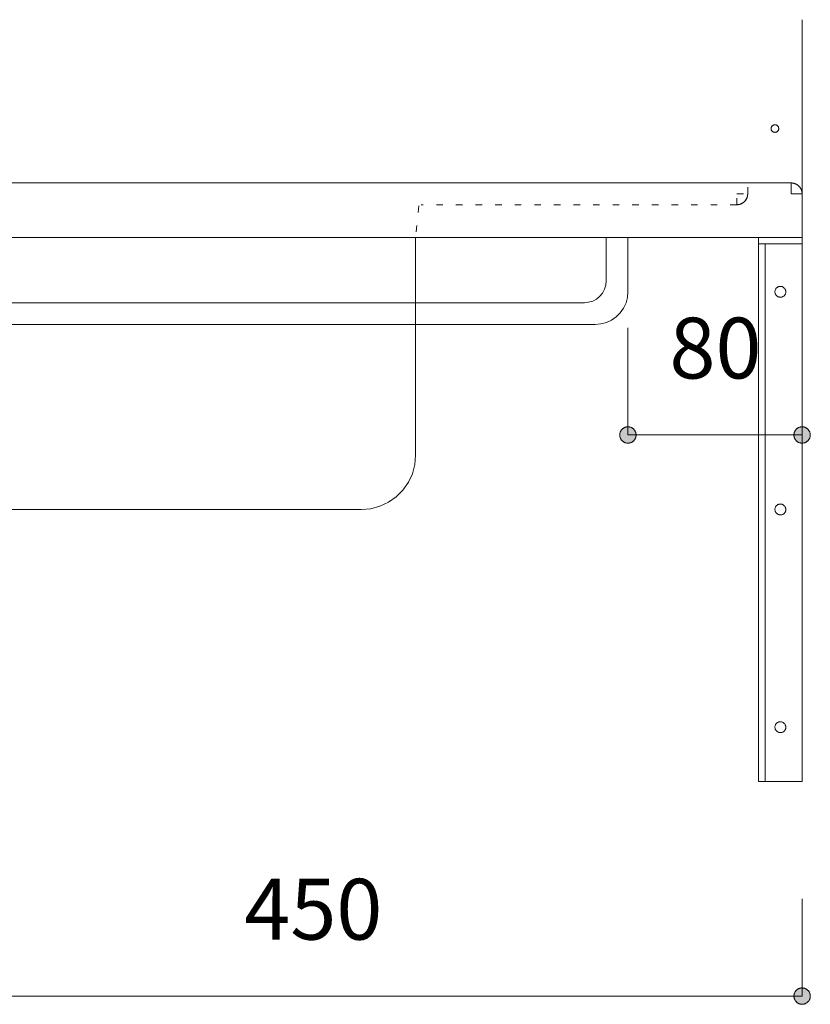
# Model space of a CAD drawing. Units: millimetres. Extents: x 39820 to 66129, y 362 to 18375.
# Drawn here: x 42407 to 42770, y 4054 to 4506 of the extents above; entities that cross this region are included whole.
import ezdxf

# ---------------------------------------------------------------- set-up
doc = ezdxf.new("R2010")
doc.units = ezdxf.units.MM
doc.header["$LTSCALE"] = 15
doc.linetypes.add('ラインタイプ-12', pattern=[0.6, 0.2, -0.4])
doc.layers.add('020', color=1, linetype='Continuous', lineweight=18, true_color=0xff0000)
for name, color, linetype, lineweight in [('SAKUZU', 7, 'Continuous', 18), ('一般', 7, 'Continuous', 5), ('寸法', 7, 'Continuous', 5)]:
    doc.layers.add(name, color=color, linetype=linetype, lineweight=lineweight)
doc.styles.add('YuGothic Medium', font='txt', dxfattribs={"bigfont": 'YuGothic Medium'})

# ---------------------------------------------------------------- blocks, each defined once
blk = doc.blocks.new('グループ-913')
at = {"layer": '寸法', "insert": (852.713, -205.549), "char_height": 1.8617, "attachment_point": 1, "line_spacing_factor": 1.198577, "style": 'YuGothic Medium'}
blk.add_mtext('450', dxfattribs=at)
blk = doc.blocks.new('グループ-914')
at = {"layer": '寸法', "linetype": 'Continuous', "lineweight": 0}
for points in [[(840.044, -209.142), (840.044, -209.154), (840.043, -209.166), (840.041, -209.178), (840.039, -209.19), (840.036, -209.202), (840.033, -209.214), (840.029, -209.226), (840.025, -209.237), (840.02, -209.249), (840.014, -209.26), (840.008, -209.27), (840.002, -209.281), (839.995, -209.291), (839.987, -209.3), (839.979, -209.31), (839.971, -209.319), (839.962, -209.327), (839.952, -209.335), (839.943, -209.343), (839.933, -209.35), (839.922, -209.356), (839.912, -209.362), (839.901, -209.368), (839.889, -209.373), (839.878, -209.377), (839.866, -209.381), (839.854, -209.385), (839.842, -209.387), (839.83, -209.389), (839.818, -209.391), (839.806, -209.392), (839.794, -209.392), (839.781, -209.392), (839.769, -209.391), (839.757, -209.389), (839.745, -209.387), (839.733, -209.385), (839.721, -209.381), (839.709, -209.377), (839.698, -209.373), (839.687, -209.368), (839.676, -209.362), (839.665, -209.356), (839.654, -209.35), (839.644, -209.343), (839.635, -209.335), (839.625, -209.327), (839.617, -209.319), (839.608, -209.31), (839.6, -209.3), (839.592, -209.291), (839.585, -209.281), (839.579, -209.27), (839.573, -209.26), (839.567, -209.249), (839.562, -209.237), (839.558, -209.226), (839.554, -209.214), (839.551, -209.202), (839.548, -209.19), (839.546, -209.178), (839.544, -209.166), (839.544, -209.154), (839.543, -209.142), (839.544, -209.129), (839.544, -209.117), (839.546, -209.105), (839.548, -209.093), (839.551, -209.081), (839.554, -209.069), (839.558, -209.057), (839.562, -209.046), (839.567, -209.035), (839.573, -209.024), (839.579, -209.013), (839.585, -209.003), (839.592, -208.992), (839.6, -208.983), (839.608, -208.973), (839.617, -208.965), (839.625, -208.956), (839.635, -208.948), (839.644, -208.941), (839.654, -208.933), (839.665, -208.927), (839.676, -208.921), (839.687, -208.915), (839.698, -208.91), (839.709, -208.906), (839.721, -208.902), (839.733, -208.899), (839.745, -208.896), (839.757, -208.894), (839.769, -208.892), (839.781, -208.892), (839.794, -208.891), (839.806, -208.892), (839.818, -208.892), (839.83, -208.894), (839.842, -208.896), (839.854, -208.899), (839.866, -208.902), (839.878, -208.906), (839.889, -208.91), (839.901, -208.915), (839.912, -208.921), (839.922, -208.927), (839.933, -208.933), (839.943, -208.941), (839.952, -208.948), (839.962, -208.956), (839.971, -208.965), (839.979, -208.973), (839.987, -208.983), (839.995, -208.992), (840.002, -209.003), (840.008, -209.013), (840.014, -209.024), (840.02, -209.035), (840.025, -209.046), (840.029, -209.057), (840.033, -209.069), (840.036, -209.081), (840.039, -209.093), (840.041, -209.105), (840.043, -209.117), (840.044, -209.129)], [(869.543, -209.142), (869.544, -209.129), (869.545, -209.117), (869.546, -209.105), (869.548, -209.093), (869.551, -209.081), (869.554, -209.069), (869.558, -209.057), (869.562, -209.046), (869.567, -209.035), (869.573, -209.024), (869.579, -209.013), (869.586, -209.003), (869.593, -208.992), (869.6, -208.983), (869.608, -208.973), (869.617, -208.965), (869.626, -208.956), (869.635, -208.948), (869.645, -208.941), (869.655, -208.933), (869.665, -208.927), (869.676, -208.921), (869.687, -208.915), (869.698, -208.91), (869.709, -208.906), (869.721, -208.902), (869.733, -208.899), (869.745, -208.896), (869.757, -208.894), (869.769, -208.892), (869.781, -208.892), (869.794, -208.891), (869.806, -208.892), (869.818, -208.892), (869.83, -208.894), (869.843, -208.896), (869.855, -208.899), (869.866, -208.902), (869.878, -208.906), (869.89, -208.91), (869.901, -208.915), (869.912, -208.921), (869.922, -208.927), (869.933, -208.933), (869.943, -208.941), (869.953, -208.948), (869.962, -208.956), (869.971, -208.965), (869.979, -208.973), (869.987, -208.983), (869.995, -208.992), (870.002, -209.003), (870.008, -209.013), (870.015, -209.024), (870.02, -209.035), (870.025, -209.046), (870.029, -209.057), (870.033, -209.069), (870.037, -209.081), (870.039, -209.093), (870.041, -209.105), (870.043, -209.117), (870.044, -209.129), (870.044, -209.142), (870.044, -209.154), (870.043, -209.166), (870.041, -209.178), (870.039, -209.19), (870.037, -209.202), (870.033, -209.214), (870.029, -209.226), (870.025, -209.237), (870.02, -209.249), (870.015, -209.26), (870.008, -209.27), (870.002, -209.281), (869.995, -209.291), (869.987, -209.3), (869.979, -209.31), (869.971, -209.319), (869.962, -209.327), (869.953, -209.335), (869.943, -209.343), (869.933, -209.35), (869.922, -209.356), (869.912, -209.362), (869.901, -209.368), (869.89, -209.373), (869.878, -209.377), (869.866, -209.381), (869.855, -209.385), (869.843, -209.387), (869.83, -209.389), (869.818, -209.391), (869.806, -209.392), (869.794, -209.392), (869.781, -209.392), (869.769, -209.391), (869.757, -209.389), (869.745, -209.387), (869.733, -209.385), (869.721, -209.381), (869.709, -209.377), (869.698, -209.373), (869.687, -209.368), (869.676, -209.362), (869.665, -209.356), (869.655, -209.35), (869.645, -209.343), (869.635, -209.335), (869.626, -209.327), (869.617, -209.319), (869.608, -209.31), (869.6, -209.3), (869.593, -209.291), (869.586, -209.281), (869.579, -209.27), (869.573, -209.26), (869.567, -209.249), (869.562, -209.237), (869.558, -209.226), (869.554, -209.214), (869.551, -209.202), (869.548, -209.19), (869.546, -209.178), (869.545, -209.166), (869.544, -209.154)]]:
    blk.add_hatch(color=7, dxfattribs=at).paths.add_polyline_path(points)
at = {"layer": '寸法'}
for p, q in [((839.794, -197.239), (839.794, -209.142)), ((869.794, -206.165), (869.794, -209.142)), ((869.794, -209.142), (839.794, -209.142))]:
    blk.add_line(p, q, dxfattribs=at)
at = {"layer": '寸法', "lineweight": 5, "flags": 128}
for points in [[(840.044, -209.142), (840.044, -209.154), (840.043, -209.166), (840.041, -209.178), (840.039, -209.19), (840.036, -209.202), (840.033, -209.214), (840.029, -209.226), (840.025, -209.237), (840.02, -209.249), (840.014, -209.26), (840.008, -209.27), (840.002, -209.281), (839.995, -209.291), (839.987, -209.3), (839.979, -209.31), (839.971, -209.319), (839.962, -209.327), (839.952, -209.335), (839.943, -209.343), (839.933, -209.35), (839.922, -209.356), (839.912, -209.362), (839.901, -209.368), (839.889, -209.373), (839.878, -209.377), (839.866, -209.381), (839.854, -209.385), (839.842, -209.387), (839.83, -209.389), (839.818, -209.391), (839.806, -209.392), (839.794, -209.392), (839.781, -209.392), (839.769, -209.391), (839.757, -209.389), (839.745, -209.387), (839.733, -209.385), (839.721, -209.381), (839.709, -209.377), (839.698, -209.373), (839.687, -209.368), (839.676, -209.362), (839.665, -209.356), (839.654, -209.35), (839.644, -209.343), (839.635, -209.335), (839.625, -209.327), (839.617, -209.319), (839.608, -209.31), (839.6, -209.3), (839.592, -209.291), (839.585, -209.281), (839.579, -209.27), (839.573, -209.26), (839.567, -209.249), (839.562, -209.237), (839.558, -209.226), (839.554, -209.214), (839.551, -209.202), (839.548, -209.19), (839.546, -209.178), (839.544, -209.166), (839.544, -209.154), (839.543, -209.142), (839.544, -209.129), (839.544, -209.117), (839.546, -209.105), (839.548, -209.093), (839.551, -209.081), (839.554, -209.069), (839.558, -209.057), (839.562, -209.046), (839.567, -209.035), (839.573, -209.024), (839.579, -209.013), (839.585, -209.003), (839.592, -208.992), (839.6, -208.983), (839.608, -208.973), (839.617, -208.965), (839.625, -208.956), (839.635, -208.948), (839.644, -208.941), (839.654, -208.933), (839.665, -208.927), (839.676, -208.921), (839.687, -208.915), (839.698, -208.91), (839.709, -208.906), (839.721, -208.902), (839.733, -208.899), (839.745, -208.896), (839.757, -208.894), (839.769, -208.892), (839.781, -208.892), (839.794, -208.891), (839.806, -208.892), (839.818, -208.892), (839.83, -208.894), (839.842, -208.896), (839.854, -208.899), (839.866, -208.902), (839.878, -208.906), (839.889, -208.91), (839.901, -208.915), (839.912, -208.921), (839.922, -208.927), (839.933, -208.933), (839.943, -208.941), (839.952, -208.948), (839.962, -208.956), (839.971, -208.965), (839.979, -208.973), (839.987, -208.983), (839.995, -208.992), (840.002, -209.003), (840.008, -209.013), (840.014, -209.024), (840.02, -209.035), (840.025, -209.046), (840.029, -209.057), (840.033, -209.069), (840.036, -209.081), (840.039, -209.093), (840.041, -209.105), (840.043, -209.117), (840.044, -209.129), (840.044, -209.142)], [(869.543, -209.142), (869.544, -209.129), (869.545, -209.117), (869.546, -209.105), (869.548, -209.093), (869.551, -209.081), (869.554, -209.069), (869.558, -209.057), (869.562, -209.046), (869.567, -209.035), (869.573, -209.024), (869.579, -209.013), (869.586, -209.003), (869.593, -208.992), (869.6, -208.983), (869.608, -208.973), (869.617, -208.965), (869.626, -208.956), (869.635, -208.948), (869.645, -208.941), (869.655, -208.933), (869.665, -208.927), (869.676, -208.921), (869.687, -208.915), (869.698, -208.91), (869.709, -208.906), (869.721, -208.902), (869.733, -208.899), (869.745, -208.896), (869.757, -208.894), (869.769, -208.892), (869.781, -208.892), (869.794, -208.891), (869.806, -208.892), (869.818, -208.892), (869.83, -208.894), (869.843, -208.896), (869.855, -208.899), (869.866, -208.902), (869.878, -208.906), (869.89, -208.91), (869.901, -208.915), (869.912, -208.921), (869.922, -208.927), (869.933, -208.933), (869.943, -208.941), (869.953, -208.948), (869.962, -208.956), (869.971, -208.965), (869.979, -208.973), (869.987, -208.983), (869.995, -208.992), (870.002, -209.003), (870.008, -209.013), (870.015, -209.024), (870.02, -209.035), (870.025, -209.046), (870.029, -209.057), (870.033, -209.069), (870.037, -209.081), (870.039, -209.093), (870.041, -209.105), (870.043, -209.117), (870.044, -209.129), (870.044, -209.142), (870.044, -209.154), (870.043, -209.166), (870.041, -209.178), (870.039, -209.19), (870.037, -209.202), (870.033, -209.214), (870.029, -209.226), (870.025, -209.237), (870.02, -209.249), (870.015, -209.26), (870.008, -209.27), (870.002, -209.281), (869.995, -209.291), (869.987, -209.3), (869.979, -209.31), (869.971, -209.319), (869.962, -209.327), (869.953, -209.335), (869.943, -209.343), (869.933, -209.35), (869.922, -209.356), (869.912, -209.362), (869.901, -209.368), (869.89, -209.373), (869.878, -209.377), (869.866, -209.381), (869.855, -209.385), (869.843, -209.387), (869.83, -209.389), (869.818, -209.391), (869.806, -209.392), (869.794, -209.392), (869.781, -209.392), (869.769, -209.391), (869.757, -209.389), (869.745, -209.387), (869.733, -209.385), (869.721, -209.381), (869.709, -209.377), (869.698, -209.373), (869.687, -209.368), (869.676, -209.362), (869.665, -209.356), (869.655, -209.35), (869.645, -209.343), (869.635, -209.335), (869.626, -209.327), (869.617, -209.319), (869.608, -209.31), (869.6, -209.3), (869.593, -209.291), (869.586, -209.281), (869.579, -209.27), (869.573, -209.26), (869.567, -209.249), (869.562, -209.237), (869.558, -209.226), (869.554, -209.214), (869.551, -209.202), (869.548, -209.19), (869.546, -209.178), (869.545, -209.166), (869.544, -209.154), (869.543, -209.142)]]:
    blk.add_lwpolyline(points, close=True, dxfattribs=at)
at = {"layer": '寸法', "color": 7}
blk.add_blockref('グループ-913', (0, 0), dxfattribs=at)
blk = doc.blocks.new('グループ-925')
at = {"layer": '寸法', "insert": (865.731, -188.364), "char_height": 1.8617, "attachment_point": 1, "line_spacing_factor": 1.198577, "style": 'YuGothic Medium'}
blk.add_mtext('80', dxfattribs=at)
blk = doc.blocks.new('グループ-926')
at = {"layer": '寸法', "linetype": 'Continuous', "lineweight": 0}
for points in [[(864.71, -191.957), (864.71, -191.969), (864.709, -191.981), (864.707, -191.994), (864.705, -192.006), (864.702, -192.018), (864.699, -192.03), (864.695, -192.041), (864.691, -192.053), (864.686, -192.064), (864.68, -192.075), (864.674, -192.086), (864.668, -192.096), (864.661, -192.106), (864.653, -192.116), (864.645, -192.125), (864.637, -192.134), (864.628, -192.142), (864.618, -192.15), (864.609, -192.158), (864.599, -192.165), (864.588, -192.172), (864.578, -192.178), (864.567, -192.183), (864.555, -192.188), (864.544, -192.193), (864.532, -192.196), (864.52, -192.2), (864.508, -192.202), (864.496, -192.205), (864.484, -192.206), (864.472, -192.207), (864.459, -192.207), (864.447, -192.207), (864.435, -192.206), (864.423, -192.205), (864.411, -192.202), (864.399, -192.2), (864.387, -192.196), (864.375, -192.193), (864.364, -192.188), (864.352, -192.183), (864.341, -192.178), (864.331, -192.172), (864.32, -192.165), (864.31, -192.158), (864.301, -192.15), (864.291, -192.142), (864.282, -192.134), (864.274, -192.125), (864.266, -192.116), (864.258, -192.106), (864.251, -192.096), (864.245, -192.086), (864.239, -192.075), (864.233, -192.064), (864.228, -192.053), (864.224, -192.041), (864.22, -192.03), (864.217, -192.018), (864.214, -192.006), (864.212, -191.994), (864.21, -191.981), (864.209, -191.969), (864.209, -191.957), (864.209, -191.945), (864.21, -191.932), (864.212, -191.92), (864.214, -191.908), (864.217, -191.896), (864.22, -191.884), (864.224, -191.873), (864.228, -191.861), (864.233, -191.85), (864.239, -191.839), (864.245, -191.828), (864.251, -191.818), (864.258, -191.808), (864.266, -191.798), (864.274, -191.789), (864.282, -191.78), (864.291, -191.771), (864.301, -191.763), (864.31, -191.756), (864.32, -191.749), (864.331, -191.742), (864.341, -191.736), (864.352, -191.731), (864.364, -191.726), (864.375, -191.721), (864.387, -191.717), (864.399, -191.714), (864.411, -191.711), (864.423, -191.709), (864.435, -191.708), (864.447, -191.707), (864.459, -191.706), (864.472, -191.707), (864.484, -191.708), (864.496, -191.709), (864.508, -191.711), (864.52, -191.714), (864.532, -191.717), (864.544, -191.721), (864.555, -191.726), (864.567, -191.731), (864.578, -191.736), (864.588, -191.742), (864.599, -191.749), (864.609, -191.756), (864.618, -191.763), (864.628, -191.771), (864.637, -191.78), (864.645, -191.789), (864.653, -191.798), (864.661, -191.808), (864.668, -191.818), (864.674, -191.828), (864.68, -191.839), (864.686, -191.85), (864.691, -191.861), (864.695, -191.873), (864.699, -191.884), (864.702, -191.896), (864.705, -191.908), (864.707, -191.92), (864.709, -191.932), (864.71, -191.945)], [(869.543, -191.957), (869.543, -191.945), (869.544, -191.932), (869.546, -191.92), (869.548, -191.908), (869.55, -191.896), (869.554, -191.884), (869.557, -191.873), (869.562, -191.861), (869.567, -191.85), (869.572, -191.839), (869.578, -191.828), (869.585, -191.818), (869.592, -191.808), (869.6, -191.798), (869.608, -191.789), (869.616, -191.78), (869.625, -191.771), (869.634, -191.763), (869.644, -191.756), (869.654, -191.749), (869.664, -191.742), (869.675, -191.736), (869.686, -191.731), (869.697, -191.726), (869.709, -191.721), (869.721, -191.717), (869.732, -191.714), (869.744, -191.711), (869.756, -191.709), (869.769, -191.708), (869.781, -191.707), (869.793, -191.706), (869.805, -191.707), (869.818, -191.708), (869.83, -191.709), (869.842, -191.711), (869.854, -191.714), (869.866, -191.717), (869.878, -191.721), (869.889, -191.726), (869.9, -191.731), (869.911, -191.736), (869.922, -191.742), (869.932, -191.749), (869.942, -191.756), (869.952, -191.763), (869.961, -191.771), (869.97, -191.78), (869.979, -191.789), (869.987, -191.798), (869.994, -191.808), (870.001, -191.818), (870.008, -191.828), (870.014, -191.839), (870.02, -191.85), (870.025, -191.861), (870.029, -191.873), (870.033, -191.884), (870.036, -191.896), (870.039, -191.908), (870.041, -191.92), (870.042, -191.932), (870.043, -191.945), (870.044, -191.957), (870.043, -191.969), (870.042, -191.981), (870.041, -191.994), (870.039, -192.006), (870.036, -192.018), (870.033, -192.03), (870.029, -192.041), (870.025, -192.053), (870.02, -192.064), (870.014, -192.075), (870.008, -192.086), (870.001, -192.096), (869.994, -192.106), (869.987, -192.116), (869.979, -192.125), (869.97, -192.134), (869.961, -192.142), (869.952, -192.15), (869.942, -192.158), (869.932, -192.165), (869.922, -192.172), (869.911, -192.178), (869.9, -192.183), (869.889, -192.188), (869.878, -192.193), (869.866, -192.196), (869.854, -192.2), (869.842, -192.202), (869.83, -192.205), (869.818, -192.206), (869.805, -192.207), (869.793, -192.207), (869.781, -192.207), (869.769, -192.206), (869.756, -192.205), (869.744, -192.202), (869.732, -192.2), (869.721, -192.196), (869.709, -192.193), (869.697, -192.188), (869.686, -192.183), (869.675, -192.178), (869.664, -192.172), (869.654, -192.165), (869.644, -192.158), (869.634, -192.15), (869.625, -192.142), (869.616, -192.134), (869.608, -192.125), (869.6, -192.116), (869.592, -192.106), (869.585, -192.096), (869.578, -192.086), (869.572, -192.075), (869.567, -192.064), (869.562, -192.053), (869.557, -192.041), (869.554, -192.03), (869.55, -192.018), (869.548, -192.006), (869.546, -191.994), (869.544, -191.981), (869.543, -191.969)]]:
    blk.add_hatch(color=7, dxfattribs=at).paths.add_polyline_path(points)
at = {"layer": '寸法'}
for p, q in [((864.459, -188.674), (864.459, -191.957)), ((869.793, -188.674), (869.793, -191.957)), ((869.793, -191.957), (864.459, -191.957))]:
    blk.add_line(p, q, dxfattribs=at)
at = {"layer": '寸法', "lineweight": 5, "flags": 128}
for points in [[(864.71, -191.957), (864.71, -191.969), (864.709, -191.981), (864.707, -191.994), (864.705, -192.006), (864.702, -192.018), (864.699, -192.03), (864.695, -192.041), (864.691, -192.053), (864.686, -192.064), (864.68, -192.075), (864.674, -192.086), (864.668, -192.096), (864.661, -192.106), (864.653, -192.116), (864.645, -192.125), (864.637, -192.134), (864.628, -192.142), (864.618, -192.15), (864.609, -192.158), (864.599, -192.165), (864.588, -192.172), (864.578, -192.178), (864.567, -192.183), (864.555, -192.188), (864.544, -192.193), (864.532, -192.196), (864.52, -192.2), (864.508, -192.202), (864.496, -192.205), (864.484, -192.206), (864.472, -192.207), (864.459, -192.207), (864.447, -192.207), (864.435, -192.206), (864.423, -192.205), (864.411, -192.202), (864.399, -192.2), (864.387, -192.196), (864.375, -192.193), (864.364, -192.188), (864.352, -192.183), (864.341, -192.178), (864.331, -192.172), (864.32, -192.165), (864.31, -192.158), (864.301, -192.15), (864.291, -192.142), (864.282, -192.134), (864.274, -192.125), (864.266, -192.116), (864.258, -192.106), (864.251, -192.096), (864.245, -192.086), (864.239, -192.075), (864.233, -192.064), (864.228, -192.053), (864.224, -192.041), (864.22, -192.03), (864.217, -192.018), (864.214, -192.006), (864.212, -191.994), (864.21, -191.981), (864.209, -191.969), (864.209, -191.957), (864.209, -191.945), (864.21, -191.932), (864.212, -191.92), (864.214, -191.908), (864.217, -191.896), (864.22, -191.884), (864.224, -191.873), (864.228, -191.861), (864.233, -191.85), (864.239, -191.839), (864.245, -191.828), (864.251, -191.818), (864.258, -191.808), (864.266, -191.798), (864.274, -191.789), (864.282, -191.78), (864.291, -191.771), (864.301, -191.763), (864.31, -191.756), (864.32, -191.749), (864.331, -191.742), (864.341, -191.736), (864.352, -191.731), (864.364, -191.726), (864.375, -191.721), (864.387, -191.717), (864.399, -191.714), (864.411, -191.711), (864.423, -191.709), (864.435, -191.708), (864.447, -191.707), (864.459, -191.706), (864.472, -191.707), (864.484, -191.708), (864.496, -191.709), (864.508, -191.711), (864.52, -191.714), (864.532, -191.717), (864.544, -191.721), (864.555, -191.726), (864.567, -191.731), (864.578, -191.736), (864.588, -191.742), (864.599, -191.749), (864.609, -191.756), (864.618, -191.763), (864.628, -191.771), (864.637, -191.78), (864.645, -191.789), (864.653, -191.798), (864.661, -191.808), (864.668, -191.818), (864.674, -191.828), (864.68, -191.839), (864.686, -191.85), (864.691, -191.861), (864.695, -191.873), (864.699, -191.884), (864.702, -191.896), (864.705, -191.908), (864.707, -191.92), (864.709, -191.932), (864.71, -191.945), (864.71, -191.957)], [(869.543, -191.957), (869.543, -191.945), (869.544, -191.932), (869.546, -191.92), (869.548, -191.908), (869.55, -191.896), (869.554, -191.884), (869.557, -191.873), (869.562, -191.861), (869.567, -191.85), (869.572, -191.839), (869.578, -191.828), (869.585, -191.818), (869.592, -191.808), (869.6, -191.798), (869.608, -191.789), (869.616, -191.78), (869.625, -191.771), (869.634, -191.763), (869.644, -191.756), (869.654, -191.749), (869.664, -191.742), (869.675, -191.736), (869.686, -191.731), (869.697, -191.726), (869.709, -191.721), (869.721, -191.717), (869.732, -191.714), (869.744, -191.711), (869.756, -191.709), (869.769, -191.708), (869.781, -191.707), (869.793, -191.706), (869.805, -191.707), (869.818, -191.708), (869.83, -191.709), (869.842, -191.711), (869.854, -191.714), (869.866, -191.717), (869.878, -191.721), (869.889, -191.726), (869.9, -191.731), (869.911, -191.736), (869.922, -191.742), (869.932, -191.749), (869.942, -191.756), (869.952, -191.763), (869.961, -191.771), (869.97, -191.78), (869.979, -191.789), (869.987, -191.798), (869.994, -191.808), (870.001, -191.818), (870.008, -191.828), (870.014, -191.839), (870.02, -191.85), (870.025, -191.861), (870.029, -191.873), (870.033, -191.884), (870.036, -191.896), (870.039, -191.908), (870.041, -191.92), (870.042, -191.932), (870.043, -191.945), (870.044, -191.957), (870.043, -191.969), (870.042, -191.981), (870.041, -191.994), (870.039, -192.006), (870.036, -192.018), (870.033, -192.03), (870.029, -192.041), (870.025, -192.053), (870.02, -192.064), (870.014, -192.075), (870.008, -192.086), (870.001, -192.096), (869.994, -192.106), (869.987, -192.116), (869.979, -192.125), (869.97, -192.134), (869.961, -192.142), (869.952, -192.15), (869.942, -192.158), (869.932, -192.165), (869.922, -192.172), (869.911, -192.178), (869.9, -192.183), (869.889, -192.188), (869.878, -192.193), (869.866, -192.196), (869.854, -192.2), (869.842, -192.202), (869.83, -192.205), (869.818, -192.206), (869.805, -192.207), (869.793, -192.207), (869.781, -192.207), (869.769, -192.206), (869.756, -192.205), (869.744, -192.202), (869.732, -192.2), (869.721, -192.196), (869.709, -192.193), (869.697, -192.188), (869.686, -192.183), (869.675, -192.178), (869.664, -192.172), (869.654, -192.165), (869.644, -192.158), (869.634, -192.15), (869.625, -192.142), (869.616, -192.134), (869.608, -192.125), (869.6, -192.116), (869.592, -192.106), (869.585, -192.096), (869.578, -192.086), (869.572, -192.075), (869.567, -192.064), (869.562, -192.053), (869.557, -192.041), (869.554, -192.03), (869.55, -192.018), (869.548, -192.006), (869.546, -191.994), (869.544, -191.981), (869.543, -191.969), (869.543, -191.957)]]:
    blk.add_lwpolyline(points, close=True, dxfattribs=at)
at = {"layer": '寸法', "color": 7}
blk.add_blockref('グループ-925', (0, 0), dxfattribs=at)
blk = doc.blocks.new('グループ-1024')
at = {"layer": '寸法'}
for name in ['グループ-926', 'グループ-914']:
    blk.add_blockref(name, (0, 0), dxfattribs=at)

msp = doc.modelspace()

# ---------------------------------------------------------------- linework, layer by layer
at = {"layer": '020', "color": 7, "linetype": 'ラインタイプ-12', "lineweight": 18}
for p, q in [((42741.02, 4426.09), (42741.02, 4431.09)), ((42736.02, 4421.09), (42591.01, 4421.09))]:
    msp.add_line(p, q, dxfattribs=at)
at = {"layer": '020', "color": 255, "linetype": 'Continuous', "lineweight": 18}
for p, q in [((42761.02, 4431.09), (42761.14, 4431.09)), ((42761.02, 4426.09), (42761.02, 4431.09)), ((42761.14, 4431.09), (42761.26, 4431.09)), ((42761.26, 4431.09), (42761.39, 4431.08)), ((42761.39, 4431.08), (42761.51, 4431.07)), ((42761.51, 4431.07), (42761.63, 4431.06)), ((42761.63, 4431.06), (42761.75, 4431.04)), ((42761.75, 4431.04), (42761.87, 4431.02)), ((42761.87, 4431.02), (42761.99, 4431)), ((42761.99, 4431), (42762.11, 4430.97)), ((42762.11, 4430.97), (42762.23, 4430.94)), ((42762.23, 4430.94), (42762.35, 4430.91)), ((42762.35, 4430.91), (42762.47, 4430.88)), ((42762.47, 4430.88), (42762.59, 4430.84)), ((42762.59, 4430.84), (42762.7, 4430.8)), ((42762.7, 4430.8), (42762.82, 4430.76)), ((42762.82, 4430.76), (42762.93, 4430.71)), ((42762.93, 4430.71), (42763.04, 4430.66)), ((42763.04, 4430.66), (42763.16, 4430.61)), ((42763.16, 4430.61), (42763.27, 4430.56)), ((42763.27, 4430.56), (42763.37, 4430.5)), ((42763.37, 4430.5), (42763.48, 4430.44)), ((42763.48, 4430.44), (42763.59, 4430.38)), ((42763.59, 4430.38), (42763.69, 4430.32)), ((42763.69, 4430.32), (42763.8, 4430.25)), ((42763.8, 4430.25), (42763.9, 4430.18)), ((42763.9, 4430.18), (42764, 4430.11)), ((42764, 4430.11), (42764.09, 4430.03)), ((42764.09, 4430.03), (42764.19, 4429.96)), ((42764.19, 4429.96), (42764.28, 4429.88)), ((42764.28, 4429.88), (42764.38, 4429.8)), ((42764.38, 4429.8), (42764.46, 4429.71)), ((42764.46, 4429.71), (42764.55, 4429.63)), ((42764.55, 4429.63), (42764.64, 4429.54)), ((42764.64, 4429.54), (42764.72, 4429.45)), ((42764.72, 4429.45), (42764.8, 4429.36)), ((42764.8, 4429.36), (42764.88, 4429.26)), ((42764.88, 4429.26), (42764.96, 4429.17)), ((42764.96, 4429.17), (42765.03, 4429.07)), ((42765.03, 4429.07), (42765.11, 4428.97)), ((42765.11, 4428.97), (42765.17, 4428.87)), ((42765.17, 4428.87), (42765.24, 4428.77)), ((42765.24, 4428.77), (42765.31, 4428.66)), ((42765.31, 4428.66), (42765.37, 4428.56)), ((42765.37, 4428.56), (42765.43, 4428.45)), ((42765.43, 4428.45), (42765.48, 4428.34)), ((42765.48, 4428.34), (42765.54, 4428.23)), ((42765.54, 4428.23), (42765.59, 4428.12)), ((42765.59, 4428.12), (42765.64, 4428.01)), ((42766.02, 4426.09), (42761.02, 4426.09)), ((42765.64, 4428.01), (42765.68, 4427.89)), ((42765.68, 4427.89), (42765.72, 4427.78)), ((42765.72, 4427.78), (42765.76, 4427.66)), ((42765.76, 4427.66), (42765.8, 4427.54)), ((42765.8, 4427.54), (42765.84, 4427.43)), ((42765.84, 4427.43), (42765.87, 4427.31)), ((42765.87, 4427.31), (42765.9, 4427.19)), ((42765.9, 4427.19), (42765.92, 4427.07)), ((42765.92, 4427.07), (42765.94, 4426.95)), ((42765.94, 4426.95), (42765.96, 4426.83)), ((42765.96, 4426.83), (42765.98, 4426.7)), ((42765.98, 4426.7), (42765.99, 4426.58)), ((42765.99, 4426.58), (42766, 4426.46)), ((42766, 4426.46), (42766.01, 4426.34)), ((42766.01, 4426.34), (42766.02, 4426.22)), ((42766.02, 4426.22), (42766.02, 4426.09))]:
    msp.add_line(p, q, dxfattribs=at)
at = {"layer": '020', "color": 255, "linetype": 'ラインタイプ-12', "lineweight": 18}
for p, q in [((42736.02, 4421.09), (42736.02, 4426.09)), ((42736.02, 4426.09), (42741.02, 4426.09)), ((42740.31, 4423.52), (42740.24, 4423.42)), ((42740.37, 4423.63), (42740.31, 4423.52)), ((42740.43, 4423.74), (42740.37, 4423.63)), ((42740.48, 4423.84), (42740.43, 4423.74)), ((42740.54, 4423.95), (42740.48, 4423.84)), ((42740.59, 4424.07), (42740.54, 4423.95)), ((42740.64, 4424.18), (42740.59, 4424.07)), ((42740.68, 4424.29), (42740.64, 4424.18)), ((42740.72, 4424.41), (42740.68, 4424.29)), ((42740.76, 4424.52), (42740.72, 4424.41)), ((42740.8, 4424.64), (42740.76, 4424.52)), ((42740.84, 4424.76), (42740.8, 4424.64)), ((42740.87, 4424.88), (42740.84, 4424.76)), ((42740.9, 4425), (42740.87, 4424.88)), ((42740.92, 4425.12), (42740.9, 4425)), ((42740.94, 4425.24), (42740.92, 4425.12)), ((42740.96, 4425.36), (42740.94, 4425.24)), ((42740.98, 4425.48), (42740.96, 4425.36)), ((42740.99, 4425.6), (42740.98, 4425.48)), ((42741, 4425.72), (42740.99, 4425.6)), ((42741.01, 4425.85), (42741, 4425.72)), ((42741.02, 4425.97), (42741.01, 4425.85)), ((42741.02, 4426.09), (42741.02, 4425.97)), ((42736.14, 4421.09), (42736.02, 4421.09)), ((42736.26, 4421.1), (42736.14, 4421.09)), ((42736.38, 4421.11), (42736.26, 4421.1)), ((42736.51, 4421.12), (42736.38, 4421.11)), ((42736.63, 4421.13), (42736.51, 4421.12)), ((42736.75, 4421.15), (42736.63, 4421.13)), ((42736.87, 4421.17), (42736.75, 4421.15)), ((42736.99, 4421.19), (42736.87, 4421.17)), ((42737.11, 4421.21), (42736.99, 4421.19)), ((42737.23, 4421.24), (42737.11, 4421.21)), ((42737.35, 4421.27), (42737.23, 4421.24)), ((42737.47, 4421.31), (42737.35, 4421.27)), ((42737.58, 4421.34), (42737.47, 4421.31)), ((42737.7, 4421.38), (42737.58, 4421.34)), ((42737.82, 4421.43), (42737.7, 4421.38)), ((42737.93, 4421.47), (42737.82, 4421.43)), ((42738.04, 4421.52), (42737.93, 4421.47)), ((42738.15, 4421.57), (42738.04, 4421.52)), ((42738.26, 4421.63), (42738.15, 4421.57)), ((42738.37, 4421.68), (42738.26, 4421.63)), ((42738.48, 4421.74), (42738.37, 4421.68)), ((42738.59, 4421.8), (42738.48, 4421.74)), ((42738.69, 4421.87), (42738.59, 4421.8)), ((42738.79, 4421.94), (42738.69, 4421.87)), ((42738.9, 4422), (42738.79, 4421.94)), ((42739, 4422.08), (42738.9, 4422)), ((42739.09, 4422.15), (42739, 4422.08)), ((42739.19, 4422.23), (42739.09, 4422.15)), ((42739.28, 4422.31), (42739.19, 4422.23)), ((42739.37, 4422.39), (42739.28, 4422.31)), ((42739.46, 4422.47), (42739.37, 4422.39)), ((42739.55, 4422.56), (42739.46, 4422.47)), ((42739.64, 4422.64), (42739.55, 4422.56)), ((42739.72, 4422.73), (42739.64, 4422.64)), ((42739.8, 4422.83), (42739.72, 4422.73)), ((42739.88, 4422.92), (42739.8, 4422.83)), ((42739.96, 4423.02), (42739.88, 4422.92)), ((42740.03, 4423.11), (42739.96, 4423.02)), ((42740.1, 4423.21), (42740.03, 4423.11)), ((42740.17, 4423.31), (42740.1, 4423.21)), ((42740.24, 4423.42), (42740.17, 4423.31))]:
    msp.add_line(p, q, dxfattribs=at)
at = {"layer": '020', "color": 7, "linetype": 'Continuous', "lineweight": 18}
for points in [[(42752.9, 4454.46), (42752.74, 4454.53), (42752.59, 4454.61), (42752.45, 4454.71), (42752.32, 4454.82), (42752.2, 4454.94), (42752.09, 4455.08), (42752, 4455.22), (42751.92, 4455.38), (42751.86, 4455.54), (42751.81, 4455.7), (42751.78, 4455.87), (42751.77, 4456.04), (42751.77, 4456.21), (42751.79, 4456.38), (42751.83, 4456.55), (42751.88, 4456.71), (42751.95, 4456.87), (42752.03, 4457.02), (42752.13, 4457.16), (42752.24, 4457.29), (42752.37, 4457.41), (42752.5, 4457.52), (42752.65, 4457.61), (42752.8, 4457.69), (42752.96, 4457.75), (42753.13, 4457.8), (42753.3, 4457.83), (42753.47, 4457.84), (42753.64, 4457.84), (42753.81, 4457.82), (42753.98, 4457.78), (42754.14, 4457.73), (42754.3, 4457.66), (42754.45, 4457.58), (42754.59, 4457.48), (42754.72, 4457.37), (42754.84, 4457.24), (42754.94, 4457.11), (42755.04, 4456.96), (42755.11, 4456.81), (42755.18, 4456.65), (42755.22, 4456.48), (42755.25, 4456.32), (42755.27, 4456.14), (42755.26, 4455.97), (42755.24, 4455.8), (42755.21, 4455.63), (42755.15, 4455.47), (42755.09, 4455.31), (42755, 4455.16), (42754.9, 4455.02), (42754.79, 4454.89), (42754.67, 4454.77), (42754.53, 4454.67), (42754.39, 4454.57), (42754.24, 4454.5), (42754.08, 4454.43), (42753.91, 4454.39), (42753.74, 4454.36), (42753.57, 4454.34), (42753.4, 4454.35), (42753.23, 4454.37), (42753.06, 4454.4)], [(42043.57, 4406.09), (42043.57, 4306.09), (42043.57, 4306.09), (42043.95, 4301.75), (42045.08, 4297.54), (42046.92, 4293.59), (42049.42, 4290.02), (42052.5, 4286.94), (42056.07, 4284.44), (42060.02, 4282.6), (42064.23, 4281.47), (42068.57, 4281.09), (42563.51, 4281.09), (42563.51, 4281.09), (42567.85, 4281.47), (42572.06, 4282.6), (42576.01, 4284.44), (42579.58, 4286.94), (42582.66, 4290.02), (42585.16, 4293.59), (42587.01, 4297.54), (42588.13, 4301.75), (42588.51, 4306.09), (42588.51, 4406.09)], [(42766.02, 4406.09), (42766.02, 4403.09), (42749.02, 4403.09), (42749.02, 4156.09), (42746.02, 4156.09), (42746.02, 4406.09)], [(42754.48, 4383.06), (42754.68, 4383.2), (42754.89, 4383.32), (42755.11, 4383.42), (42755.35, 4383.5), (42755.59, 4383.56), (42755.83, 4383.59), (42756.07, 4383.59), (42756.32, 4383.57), (42756.56, 4383.53), (42756.8, 4383.47), (42757.03, 4383.38), (42757.25, 4383.27), (42757.45, 4383.14), (42757.65, 4382.99), (42757.82, 4382.82), (42757.99, 4382.63), (42758.13, 4382.43), (42758.25, 4382.22), (42758.35, 4382), (42758.43, 4381.76), (42758.48, 4381.52), (42758.51, 4381.28), (42758.52, 4381.03), (42758.5, 4380.79), (42758.46, 4380.55), (42758.39, 4380.31), (42758.3, 4380.08), (42758.19, 4379.86), (42758.06, 4379.66), (42757.91, 4379.46), (42757.74, 4379.28), (42757.56, 4379.12), (42757.36, 4378.98), (42757.14, 4378.86), (42756.92, 4378.76), (42756.69, 4378.68), (42756.45, 4378.63), (42756.2, 4378.6), (42755.96, 4378.59), (42755.71, 4378.61), (42755.47, 4378.65), (42755.24, 4378.72), (42755.01, 4378.81), (42754.79, 4378.92), (42754.58, 4379.05), (42754.39, 4379.2), (42754.21, 4379.37), (42754.05, 4379.55), (42753.91, 4379.75), (42753.79, 4379.97), (42753.69, 4380.19), (42753.61, 4380.42), (42753.55, 4380.66), (42753.52, 4380.91), (42753.52, 4381.15), (42753.53, 4381.4), (42753.58, 4381.64), (42753.64, 4381.87), (42753.73, 4382.1), (42753.84, 4382.32), (42753.97, 4382.53), (42754.12, 4382.72), (42754.29, 4382.9)], [(42754.48, 4283.06), (42754.68, 4283.2), (42754.89, 4283.32), (42755.11, 4283.42), (42755.35, 4283.5), (42755.59, 4283.56), (42755.83, 4283.59), (42756.07, 4283.59), (42756.32, 4283.57), (42756.56, 4283.53), (42756.8, 4283.47), (42757.03, 4283.38), (42757.25, 4283.27), (42757.45, 4283.14), (42757.65, 4282.99), (42757.82, 4282.82), (42757.99, 4282.63), (42758.13, 4282.43), (42758.25, 4282.22), (42758.35, 4282), (42758.43, 4281.76), (42758.48, 4281.52), (42758.51, 4281.28), (42758.52, 4281.03), (42758.5, 4280.79), (42758.46, 4280.55), (42758.39, 4280.31), (42758.3, 4280.08), (42758.19, 4279.86), (42758.06, 4279.66), (42757.91, 4279.46), (42757.74, 4279.28), (42757.56, 4279.12), (42757.36, 4278.98), (42757.14, 4278.86), (42756.92, 4278.76), (42756.69, 4278.68), (42756.45, 4278.63), (42756.2, 4278.6), (42755.96, 4278.59), (42755.71, 4278.61), (42755.47, 4278.65), (42755.24, 4278.72), (42755.01, 4278.81), (42754.79, 4278.92), (42754.58, 4279.05), (42754.39, 4279.2), (42754.21, 4279.37), (42754.05, 4279.55), (42753.91, 4279.75), (42753.79, 4279.97), (42753.69, 4280.19), (42753.61, 4280.42), (42753.55, 4280.66), (42753.52, 4280.91), (42753.52, 4281.15), (42753.53, 4281.4), (42753.58, 4281.64), (42753.64, 4281.87), (42753.73, 4282.1), (42753.84, 4282.32), (42753.97, 4282.53), (42754.12, 4282.72), (42754.29, 4282.9)], [(42754.48, 4183.06), (42754.68, 4183.2), (42754.89, 4183.32), (42755.11, 4183.42), (42755.35, 4183.5), (42755.59, 4183.56), (42755.83, 4183.59), (42756.07, 4183.59), (42756.32, 4183.57), (42756.56, 4183.53), (42756.8, 4183.47), (42757.03, 4183.38), (42757.25, 4183.27), (42757.45, 4183.14), (42757.65, 4182.99), (42757.82, 4182.82), (42757.99, 4182.63), (42758.13, 4182.43), (42758.25, 4182.22), (42758.35, 4182), (42758.43, 4181.76), (42758.48, 4181.52), (42758.51, 4181.28), (42758.52, 4181.03), (42758.5, 4180.79), (42758.46, 4180.55), (42758.39, 4180.31), (42758.3, 4180.08), (42758.19, 4179.86), (42758.06, 4179.66), (42757.91, 4179.46), (42757.74, 4179.28), (42757.56, 4179.12), (42757.36, 4178.98), (42757.14, 4178.86), (42756.92, 4178.76), (42756.69, 4178.68), (42756.45, 4178.63), (42756.2, 4178.6), (42755.96, 4178.59), (42755.71, 4178.61), (42755.47, 4178.65), (42755.24, 4178.72), (42755.01, 4178.81), (42754.79, 4178.92), (42754.58, 4179.05), (42754.39, 4179.2), (42754.21, 4179.37), (42754.05, 4179.55), (42753.91, 4179.75), (42753.79, 4179.97), (42753.69, 4180.19), (42753.61, 4180.42), (42753.55, 4180.66), (42753.52, 4180.91), (42753.52, 4181.15), (42753.53, 4181.4), (42753.58, 4181.64), (42753.64, 4181.87), (42753.73, 4182.1), (42753.84, 4182.32), (42753.97, 4182.53), (42754.12, 4182.72), (42754.29, 4182.9)]]:
    msp.add_lwpolyline(points, close=True, dxfattribs=at)
msp.add_lwpolyline([(42766.02, 4426.09), (42765.94, 4426.96), (42765.72, 4427.8), (42765.35, 4428.59), (42764.85, 4429.31), (42764.23, 4429.92), (42763.52, 4430.42), (42762.73, 4430.79), (42761.89, 4431.02), (42761.02, 4431.09)], dxfattribs=at)
at = {"layer": '020', "color": 7, "linetype": 'ラインタイプ-12', "lineweight": 18}
msp.add_lwpolyline([(42736.02, 4421.09), (42736.88, 4421.17), (42737.73, 4421.39), (42738.52, 4421.76), (42739.23, 4422.26), (42739.85, 4422.88), (42740.35, 4423.59), (42740.71, 4424.38), (42740.94, 4425.22), (42741.02, 4426.09)], dxfattribs=at)
at = {"layer": 'SAKUZU', "color": 7, "linetype": 'Continuous'}
for p, q in [((42766.02, 4506.09), (42766.02, 4406.09)), ((42761.06, 4431.09), (41871.02, 4431.09)), ((41866.02, 4406.09), (42766.02, 4406.09))]:
    msp.add_line(p, q, dxfattribs=at)
at = {"layer": 'SAKUZU', "color": 7, "linetype": 'ラインタイプ-12', "lineweight": 13}
msp.add_line((42589.96, 4420.58), (42588.51, 4406.09), dxfattribs=at)
at = {"layer": '一般', "color": 7, "linetype": 'Continuous', "lineweight": 13}
for p, q in [((42676.02, 4406.09), (42676.02, 4386.09)), ((42686.02, 4406.09), (42686.02, 4381.09)), ((41966.02, 4376.09), (42666.02, 4376.09)), ((41961.02, 4366.09), (42671.02, 4366.09))]:
    msp.add_line(p, q, dxfattribs=at)
for points in [[(42666.02, 4376.09), (42667.97, 4376.28), (42669.85, 4376.85), (42671.58, 4377.78), (42673.09, 4379.02), (42674.33, 4380.54), (42675.26, 4382.27), (42675.83, 4384.14), (42676.02, 4386.09)], [(42671.02, 4366.09), (42673.62, 4366.32), (42676.15, 4367), (42678.52, 4368.1), (42680.66, 4369.6), (42682.51, 4371.45), (42684.01, 4373.59), (42685.12, 4375.96), (42685.79, 4378.49), (42686.02, 4381.09)]]:
    msp.add_lwpolyline(points, dxfattribs=at)
at = {"layer": '寸法'}
msp.add_lwpolyline([(42766.02, 4403.09), (42746.02, 4403.09), (42746.02, 4406.09), (42766.02, 4406.09)], close=True, dxfattribs=at)
at = {"layer": '寸法', "lineweight": 13}
msp.add_lwpolyline([(42746.02, 4406.09), (42766.02, 4406.09), (42766.02, 4156.09), (42746.02, 4156.09)], close=True, dxfattribs=at)

# ---------------------------------------------------------------- block references
at = {"layer": '一般', "color": 7, "transparency": 33554687, "xscale": 15, "yscale": 15, "zscale": 15}
msp.add_blockref('グループ-1024', (29719.1, 7194.67), dxfattribs=at)

doc.saveas('drawing.dxf')
